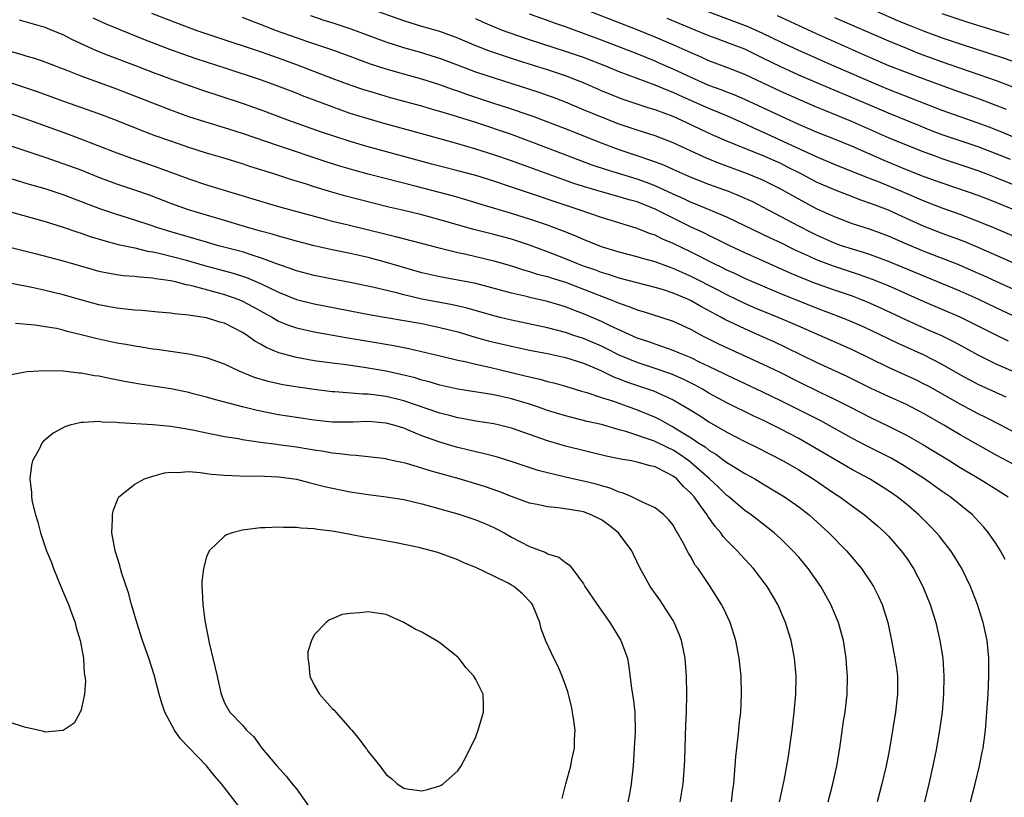
# Model space of a CAD drawing. Units: inches. Extents: x 2628000 to 2631000, y 1476000 to 1479000.
# Drawn here: x 2629232 to 2629342, y 1476914 to 1477000 of the extents above; entities that cross this region are included whole.
import ezdxf

# ---------------------------------------------------------------- set-up
doc = ezdxf.new("R2010")
doc.units = ezdxf.units.IN
doc.header["$MEASUREMENT"] = 0
doc.layers.add('LD26281476_2ft', color=190, linetype='Continuous')

msp = doc.modelspace()

# ---------------------------------------------------------------- linework, layer by layer
at = {"layer": 'LD26281476_2ft'}
for points, elevation in [([(2629345, 1476980.98), (2629341, 1476982.58), (2629339.9, 1476983), (2629339, 1476983.34), (2629335, 1476984.69), (2629334.13, 1476985), (2629333, 1476985.41), (2629331, 1476986.19), (2629329, 1476987.03), (2629325, 1476988.8), (2629321.93, 1476990.07), (2629321, 1476990.43), (2629319.21, 1476991.21), (2629317, 1476992.2), (2629313, 1476994.07), (2629311, 1476994.88), (2629309, 1476995.61), (2629308.04, 1476996.04), (2629307, 1476996.48), (2629305, 1476997.4), (2629303, 1476998.26), (2629301, 1476999.08), (2629291.03, 1477002.97)], 10940), ([(2629342.37, 1476964.37), (2629341, 1476965.03), (2629337, 1476967.02), (2629333, 1476968.75), (2629329, 1476970.53), (2629327.24, 1476971.24), (2629325.76, 1476971.76), (2629322.75, 1476972.75), (2629321, 1476973.42), (2629320.2, 1476973.8), (2629318.54, 1476974.54), (2629317, 1476975.3), (2629315.84, 1476975.84), (2629313, 1476977.23), (2629311, 1476978.17), (2629307.59, 1476979.59), (2629307, 1476979.82), (2629306.21, 1476980.21), (2629305, 1476980.74), (2629303, 1476981.68), (2629302.05, 1476982.05), (2629301, 1476982.42), (2629297.48, 1476983.48), (2629295.99, 1476983.99), (2629289.56, 1476986.44), (2629288.05, 1476987), (2629287, 1476987.38), (2629283, 1476988.72), (2629280.48, 1476989.52), (2629279, 1476989.96), (2629278.19, 1476990.19), (2629277, 1476990.54), (2629273.5, 1476991.5), (2629271.95, 1476991.95), (2629270.42, 1476992.42), (2629269, 1476992.9), (2629267, 1476993.63), (2629263.14, 1476995.14), (2629261, 1476995.91), (2629259, 1476996.6), (2629254.19, 1476998.19), (2629251.85, 1476999), (2629249, 1477000.06), (2629246.89, 1477000.89)], 10952), ([(2629343, 1476970.1), (2629341, 1476970.99), (2629339.63, 1476971.63), (2629338.25, 1476972.25), (2629336.85, 1476972.85), (2629333.97, 1476973.97), (2629333, 1476974.34), (2629331.12, 1476975.12), (2629329, 1476976.05), (2629327, 1476976.79), (2629325, 1476977.44), (2629323, 1476978.21), (2629321, 1476979.12), (2629319, 1476980.17), (2629317, 1476981.31), (2629315, 1476982.31), (2629313.3, 1476983), (2629310.16, 1476984.16), (2629308.74, 1476984.74), (2629307, 1476985.52), (2629305, 1476986.46), (2629303, 1476987.25), (2629301, 1476987.87), (2629299, 1476988.53), (2629297, 1476989.32), (2629295, 1476990.16), (2629293, 1476990.99), (2629291.54, 1476991.54), (2629291, 1476991.73), (2629290.06, 1476992.06), (2629283, 1476994.35), (2629281.07, 1476995.07), (2629279, 1476995.86), (2629278.14, 1476996.14), (2629277, 1476996.48), (2629275, 1476997.04), (2629273, 1476997.68), (2629269.12, 1476999.12), (2629267, 1476999.85), (2629266.12, 1477000.12), (2629264.63, 1477000.63)], 10948), ([(2629343, 1476973.05), (2629339, 1476974.81), (2629337.45, 1476975.45), (2629335, 1476976.37), (2629333, 1476977.15), (2629331, 1476978.04), (2629329, 1476978.96), (2629327.51, 1476979.51), (2629327, 1476979.72), (2629326.04, 1476980.04), (2629323, 1476981.22), (2629321, 1476982.09), (2629319.29, 1476983), (2629317.77, 1476983.77), (2629317, 1476984.15), (2629314.96, 1476985.04), (2629313, 1476985.82), (2629311, 1476986.66), (2629309.37, 1476987.37), (2629308, 1476988), (2629305.9, 1476989), (2629305, 1476989.4), (2629303, 1476990.15), (2629302.34, 1476990.34), (2629299.33, 1476991.33), (2629297, 1476992.28), (2629295, 1476993.15), (2629293, 1476993.93), (2629291, 1476994.59), (2629287.65, 1476995.65), (2629284.65, 1476996.65), (2629283, 1476997.27), (2629281, 1476998.12), (2629279, 1476998.87), (2629277, 1476999.44), (2629275.79, 1476999.79), (2629275, 1477000.05), (2629271, 1477001.46)], 10946), ([(2629343, 1476979), (2629341, 1476979.82), (2629339, 1476980.58), (2629337.83, 1476981), (2629335, 1476981.97), (2629333, 1476982.68), (2629331, 1476983.46), (2629328.51, 1476984.51), (2629325, 1476986.04), (2629323, 1476986.87), (2629321, 1476987.66), (2629320.07, 1476988.07), (2629319, 1476988.5), (2629317, 1476989.42), (2629315, 1476990.38), (2629313, 1476991.29), (2629311.8, 1476991.8), (2629311, 1476992.11), (2629310.37, 1476992.37), (2629309, 1476992.87), (2629307, 1476993.75), (2629305, 1476994.69), (2629303.39, 1476995.39), (2629303, 1476995.57), (2629301, 1476996.37), (2629297, 1476997.92), (2629295, 1476998.66), (2629293, 1476999.38), (2629291.79, 1476999.79), (2629291, 1477000.09), (2629289, 1477000.79)], 10942), ([(2629343.22, 1476987), (2629341.66, 1476987.66), (2629340.22, 1476988.22), (2629339, 1476988.67), (2629337, 1476989.36), (2629335, 1476990.08), (2629329, 1476992.42), (2629327.59, 1476993), (2629322.95, 1476995), (2629319, 1476996.75), (2629317, 1476997.7), (2629315, 1476998.67), (2629313.38, 1476999.38), (2629308.92, 1477001.08)], 10936), ([(2629342.18, 1476990.18), (2629341, 1476990.64), (2629339.28, 1476991.28), (2629336.33, 1476992.33), (2629333, 1476993.55), (2629331, 1476994.3), (2629329.06, 1476995.06), (2629327, 1476995.95), (2629323, 1476997.71), (2629321, 1476998.62), (2629316.64, 1477000.64)], 10934), ([(2629323, 1477000.44), (2629329, 1476997.83), (2629331, 1476997), (2629332.44, 1476996.44), (2629335, 1476995.5), (2629341, 1476993.4), (2629342.76, 1476992.76)], 10932), ([(2629327, 1477001.45), (2629330.08, 1477000.08), (2629331.49, 1476999.49), (2629333, 1476998.9), (2629335, 1476998.17), (2629337, 1476997.49), (2629341.89, 1476995.89), (2629343.38, 1476995.38)], 10930), ([(2629342.45, 1476998.45), (2629337.88, 1476999.88), (2629335, 1477000.86)], 10928), ([(2629342.12, 1476958.12), (2629339, 1476959.53), (2629338.03, 1476960.03), (2629337, 1476960.61), (2629335, 1476961.76), (2629333, 1476962.78), (2629330.08, 1476964.08), (2629327, 1476965.58), (2629326.02, 1476966.02), (2629325, 1476966.48), (2629323.72, 1476967), (2629321, 1476968.04), (2629317, 1476969.65), (2629315, 1476970.48), (2629313, 1476971.36), (2629311.89, 1476971.89), (2629311, 1476972.28), (2629310.52, 1476972.52), (2629309.51, 1476973), (2629307, 1476974.28), (2629305, 1476975.26), (2629303.76, 1476975.76), (2629303, 1476976.16), (2629302.36, 1476976.36), (2629301, 1476976.93), (2629297, 1476978.15), (2629294.54, 1476979), (2629291.87, 1476979.87), (2629289, 1476980.86), (2629287, 1476981.53), (2629285, 1476982.19), (2629283, 1476982.81), (2629281, 1476983.35), (2629278.1, 1476984.1), (2629271, 1476986.02), (2629269, 1476986.6), (2629267.19, 1476987.19), (2629265.7, 1476987.7), (2629262.05, 1476989), (2629259, 1476990.13), (2629257, 1476990.84), (2629252.36, 1476992.36), (2629249, 1476993.55), (2629247, 1476994.31), (2629245, 1476995.09), (2629242.15, 1476996.15), (2629240.72, 1476996.72), (2629237.99, 1476997.99), (2629237, 1476998.51), (2629235.8, 1476999), (2629235, 1476999.31), (2629232.13, 1477000.13)], 10956), ([(2629343, 1476960.94), (2629341, 1476961.81), (2629339, 1476962.79), (2629337.58, 1476963.58), (2629336.28, 1476964.28), (2629334.94, 1476964.94), (2629333.56, 1476965.56), (2629331, 1476966.69), (2629328.07, 1476968.07), (2629327, 1476968.56), (2629325.93, 1476969), (2629325, 1476969.36), (2629323, 1476970.05), (2629321, 1476970.76), (2629319.39, 1476971.39), (2629317.98, 1476971.98), (2629315, 1476973.31), (2629313, 1476974.21), (2629311.32, 1476975), (2629309.77, 1476975.77), (2629309, 1476976.12), (2629308.42, 1476976.42), (2629307, 1476977.07), (2629305, 1476978.05), (2629303, 1476979.08), (2629301, 1476979.88), (2629300.12, 1476980.12), (2629299, 1476980.46), (2629297, 1476981), (2629295, 1476981.6), (2629293.94, 1476981.94), (2629287, 1476984.46), (2629285, 1476985.14), (2629283, 1476985.76), (2629281, 1476986.34), (2629277, 1476987.46), (2629272.66, 1476988.66), (2629271, 1476989.13), (2629269, 1476989.75), (2629267, 1476990.46), (2629263.7, 1476991.7), (2629263, 1476991.99), (2629260.33, 1476993), (2629259, 1476993.47), (2629255.28, 1476994.72), (2629251.84, 1476995.84), (2629250.35, 1476996.35), (2629248.88, 1476996.88), (2629245.99, 1476997.99), (2629241.74, 1476999.74), (2629240.37, 1477000.37)], 10954), ([(2629343, 1476967.16), (2629341, 1476968.08), (2629339, 1476969.04), (2629337, 1476969.93), (2629329, 1476973.25), (2629327, 1476973.98), (2629326.23, 1476974.23), (2629325, 1476974.6), (2629323.79, 1476975), (2629323, 1476975.29), (2629321, 1476976.17), (2629320.45, 1476976.45), (2629319, 1476977.18), (2629315, 1476979.31), (2629313.88, 1476979.88), (2629312.5, 1476980.5), (2629311.27, 1476981), (2629309, 1476981.83), (2629307, 1476982.61), (2629305, 1476983.48), (2629303.96, 1476983.96), (2629302.51, 1476984.51), (2629300.98, 1476985), (2629299, 1476985.69), (2629297, 1476986.44), (2629293, 1476988.03), (2629290.86, 1476988.86), (2629289.4, 1476989.4), (2629286.41, 1476990.41), (2629285, 1476990.86), (2629281.9, 1476991.9), (2629281, 1476992.22), (2629280.41, 1476992.41), (2629279, 1476992.92), (2629277, 1476993.55), (2629275, 1476994.11), (2629273, 1476994.69), (2629271.25, 1476995.25), (2629269.78, 1476995.78), (2629269, 1476996.08), (2629266.86, 1476996.86), (2629264.28, 1476997.72), (2629263, 1476998.16), (2629260.67, 1476999), (2629259.47, 1476999.47), (2629259, 1476999.67), (2629258.03, 1477000.03), (2629257, 1477000.43)], 10950), ([(2629343.72, 1476975.72), (2629340.76, 1476977), (2629339, 1476977.71), (2629337, 1476978.47), (2629335, 1476979.2), (2629333, 1476979.96), (2629330.57, 1476981), (2629327.88, 1476982.12), (2629327, 1476982.47), (2629326.61, 1476982.61), (2629323, 1476984.06), (2629321, 1476984.92), (2629315, 1476987.66), (2629314.07, 1476988.07), (2629313, 1476988.58), (2629312.07, 1476989), (2629311, 1476989.46), (2629309, 1476990.29), (2629305.73, 1476991.73), (2629305, 1476992.07), (2629304.32, 1476992.32), (2629303, 1476992.88), (2629301, 1476993.62), (2629299, 1476994.38), (2629297.49, 1476995), (2629295, 1476995.97), (2629293, 1476996.66), (2629289, 1476997.94), (2629286.72, 1476998.72), (2629285.99, 1476999), (2629285, 1476999.38), (2629283.87, 1476999.87), (2629283, 1477000.28)], 10944), ([(2629342.6, 1476984.6), (2629341, 1476985.25), (2629339, 1476986.01), (2629335, 1476987.37), (2629333.82, 1476987.82), (2629332.38, 1476988.38), (2629329, 1476989.76), (2629325, 1476991.47), (2629322.51, 1476992.51), (2629319, 1476994.02), (2629317, 1476994.92), (2629315, 1476995.92), (2629313, 1476996.89), (2629311, 1476997.66), (2629310.01, 1476998.01), (2629309, 1476998.39), (2629307, 1476999.21), (2629304.33, 1477000.33)], 10938), ([(2629344.67, 1476953.33), (2629341.55, 1476955), (2629339.86, 1476955.86), (2629339, 1476956.27), (2629337, 1476957.32), (2629333.38, 1476959.38), (2629333, 1476959.58), (2629332.04, 1476960.04), (2629329, 1476961.43), (2629325, 1476963.38), (2629318.32, 1476966.32), (2629316.73, 1476967), (2629314.09, 1476968.09), (2629313, 1476968.57), (2629311, 1476969.53), (2629310.04, 1476970.04), (2629307, 1476971.56), (2629306, 1476972), (2629305, 1476972.47), (2629304.6, 1476972.6), (2629303, 1476973.19), (2629301.58, 1476973.58), (2629301, 1476973.77), (2629299, 1476974.28), (2629297, 1476974.87), (2629295, 1476975.68), (2629294.09, 1476976.09), (2629292.67, 1476976.67), (2629291.78, 1476977), (2629291, 1476977.29), (2629289, 1476977.97), (2629287, 1476978.6), (2629283.59, 1476979.59), (2629282.06, 1476980.06), (2629280.51, 1476980.51), (2629276.4, 1476981.6), (2629271, 1476982.97), (2629269.4, 1476983.4), (2629267.85, 1476983.85), (2629266.33, 1476984.33), (2629261, 1476986.13), (2629257, 1476987.52), (2629255, 1476988.15), (2629252.8, 1476988.8), (2629251, 1476989.38), (2629249, 1476990.1), (2629245, 1476991.66), (2629243, 1476992.43), (2629239, 1476993.88), (2629237.51, 1476994.49), (2629235, 1476995.46), (2629233.85, 1476995.85), (2629233, 1476996.1), (2629232.32, 1476996.32), (2629231, 1476996.69)], 10958), ([(2629343, 1476950.6), (2629341, 1476951.65), (2629337, 1476953.91), (2629335.17, 1476955), (2629333, 1476956.25), (2629331.57, 1476957), (2629331, 1476957.29), (2629329, 1476958.2), (2629327.09, 1476959.09), (2629324.42, 1476960.42), (2629321, 1476961.99), (2629317.63, 1476963.63), (2629316.27, 1476964.27), (2629314.64, 1476965), (2629313, 1476965.72), (2629310.78, 1476966.78), (2629310.4, 1476967), (2629308.18, 1476968.18), (2629307, 1476968.86), (2629306.71, 1476969), (2629305, 1476969.72), (2629303.92, 1476970.08), (2629303, 1476970.35), (2629299, 1476971.39), (2629297.8, 1476971.8), (2629297, 1476972.02), (2629296.29, 1476972.29), (2629295, 1476972.73), (2629294.28, 1476973), (2629293, 1476973.53), (2629291, 1476974.31), (2629289, 1476975.04), (2629287, 1476975.71), (2629285, 1476976.25), (2629282.8, 1476976.8), (2629279, 1476977.89), (2629277, 1476978.44), (2629275, 1476978.92), (2629273.3, 1476979.3), (2629270.1, 1476980.1), (2629268.51, 1476980.51), (2629266.96, 1476980.96), (2629265, 1476981.57), (2629264.15, 1476981.85), (2629262.38, 1476982.38), (2629260.49, 1476983), (2629257.83, 1476983.83), (2629257, 1476984.12), (2629254.8, 1476984.8), (2629253, 1476985.32), (2629251, 1476985.95), (2629249, 1476986.64), (2629247.26, 1476987.26), (2629245.81, 1476987.81), (2629242.94, 1476988.94), (2629241, 1476989.69), (2629237.08, 1476991.08), (2629234.14, 1476992.14), (2629229, 1476993.87)], 10960), ([(2629231, 1476989.79), (2629232.85, 1476989.15), (2629237.48, 1476987.48), (2629238.77, 1476987), (2629243, 1476985.36), (2629244.72, 1476984.72), (2629247.68, 1476983.68), (2629251, 1476982.45), (2629253, 1476981.79), (2629259.73, 1476979.73), (2629261.29, 1476979.29), (2629265, 1476978.28), (2629265.96, 1476978.04), (2629267, 1476977.75), (2629268.63, 1476977.37), (2629273, 1476976.29), (2629274.04, 1476976.04), (2629278.78, 1476974.78), (2629279.35, 1476974.65), (2629281, 1476974.25), (2629281.95, 1476974.05), (2629285, 1476973.32), (2629287, 1476972.75), (2629288.31, 1476972.31), (2629289, 1476972.14), (2629289.84, 1476971.84), (2629291, 1476971.55), (2629291.4, 1476971.4), (2629293, 1476970.92), (2629295, 1476970.17), (2629297, 1476969.37), (2629298, 1476969), (2629298.71, 1476968.71), (2629299, 1476968.58), (2629300.19, 1476968.19), (2629301, 1476967.85), (2629301.66, 1476967.66), (2629303.74, 1476967), (2629305, 1476966.57), (2629307, 1476965.64), (2629308.19, 1476965), (2629310.07, 1476964.07), (2629311.43, 1476963.43), (2629315, 1476961.8), (2629316.89, 1476960.89), (2629319, 1476959.82), (2629321.3, 1476958.7), (2629323, 1476957.9), (2629324.79, 1476957), (2629327, 1476955.84), (2629329, 1476954.87), (2629331, 1476953.88), (2629332.85, 1476952.85), (2629335.86, 1476951), (2629337, 1476950.28), (2629339.14, 1476949), (2629341, 1476947.84), (2629341.53, 1476947.53), (2629342.35, 1476947)], 10962), ([(2629342.02, 1476940.02), (2629341.5, 1476941), (2629341, 1476941.77), (2629340.16, 1476943), (2629339.64, 1476943.64), (2629338.68, 1476944.68), (2629338.36, 1476945), (2629335.9, 1476947), (2629335, 1476947.61), (2629333.04, 1476949), (2629330.58, 1476950.58), (2629329.31, 1476951.31), (2629326.65, 1476952.65), (2629325, 1476953.51), (2629323, 1476954.62), (2629321.46, 1476955.46), (2629317, 1476957.7), (2629315, 1476958.68), (2629311, 1476960.55), (2629310.71, 1476960.71), (2629309, 1476961.54), (2629308.01, 1476961.99), (2629307, 1476962.49), (2629305.7, 1476963), (2629305, 1476963.3), (2629303.76, 1476963.76), (2629303, 1476964.01), (2629302.28, 1476964.28), (2629301, 1476964.7), (2629297.9, 1476966.1), (2629297, 1476966.54), (2629295, 1476967.41), (2629293.84, 1476967.84), (2629293, 1476968.19), (2629291, 1476968.79), (2629289.19, 1476969.19), (2629288.67, 1476969.33), (2629287, 1476969.7), (2629283, 1476970.77), (2629281, 1476971.17), (2629279, 1476971.52), (2629277, 1476971.98), (2629272.8, 1476973.2), (2629271, 1476973.67), (2629269, 1476974.12), (2629267, 1476974.54), (2629265, 1476974.99), (2629263, 1476975.5), (2629261.84, 1476975.84), (2629261, 1476976.06), (2629260.29, 1476976.29), (2629259, 1476976.63), (2629257.71, 1476977), (2629255, 1476977.82), (2629250.98, 1476979), (2629249, 1476979.72), (2629246.63, 1476980.63), (2629245, 1476981.2), (2629243, 1476981.87), (2629241, 1476982.61), (2629239, 1476983.4), (2629237, 1476984.14), (2629236.36, 1476984.36), (2629235, 1476984.84), (2629231, 1476986.18)], 10964), ([(2629338.14, 1476913), (2629338.68, 1476915), (2629339.17, 1476917), (2629339.47, 1476918.53), (2629339.55, 1476919), (2629339.82, 1476921), (2629339.99, 1476923), (2629340.11, 1476925), (2629340.2, 1476927), (2629340.19, 1476929), (2629340, 1476931), (2629339.57, 1476933), (2629338.94, 1476935), (2629338.14, 1476937), (2629337.17, 1476939), (2629336.37, 1476940.37), (2629335.96, 1476941), (2629334.66, 1476942.66), (2629334.38, 1476943), (2629333.71, 1476943.71), (2629332.41, 1476945), (2629331, 1476946.19), (2629329.99, 1476947), (2629329, 1476947.68), (2629326.9, 1476949), (2629325, 1476950.03), (2629319.89, 1476953), (2629319, 1476953.49), (2629317, 1476954.55), (2629316.1, 1476955), (2629315, 1476955.54), (2629314, 1476956), (2629311, 1476957.48), (2629309, 1476958.57), (2629308.28, 1476959), (2629307.46, 1476959.46), (2629306.13, 1476960.13), (2629305, 1476960.62), (2629304.73, 1476960.73), (2629303, 1476961.32), (2629301, 1476961.97), (2629299, 1476962.81), (2629297.55, 1476963.55), (2629297, 1476963.8), (2629295, 1476964.66), (2629293.94, 1476965), (2629293, 1476965.32), (2629291, 1476965.84), (2629287, 1476966.69), (2629285.71, 1476967), (2629285, 1476967.18), (2629282.04, 1476968.04), (2629280.41, 1476968.41), (2629277, 1476969.05), (2629275, 1476969.51), (2629274.31, 1476969.69), (2629271.67, 1476970.33), (2629269, 1476970.89), (2629267.23, 1476971.23), (2629265, 1476971.68), (2629263, 1476972.2), (2629262.43, 1476972.43), (2629261, 1476972.9), (2629259, 1476973.66), (2629258.06, 1476973.94), (2629257, 1476974.3), (2629254.34, 1476975), (2629253, 1476975.38), (2629248.65, 1476976.65), (2629247.56, 1476977), (2629246.7, 1476977.3), (2629245, 1476977.86), (2629243, 1476978.47), (2629241.11, 1476979.11), (2629237, 1476980.68), (2629235, 1476981.32), (2629233, 1476981.89), (2629230.62, 1476982.62)], 10966), ([(2629229, 1476979.35), (2629235, 1476977.69), (2629237, 1476977.07), (2629238.53, 1476976.53), (2629239, 1476976.38), (2629240.02, 1476976.02), (2629241.55, 1476975.56), (2629243.15, 1476975.15), (2629245, 1476974.76), (2629246.4, 1476974.4), (2629247, 1476974.32), (2629247.86, 1476974.14), (2629250.59, 1476973.41), (2629252.78, 1476972.78), (2629255.94, 1476971.94), (2629257.45, 1476971.45), (2629259, 1476970.78), (2629261, 1476969.8), (2629263, 1476969), (2629265, 1476968.5), (2629271.31, 1476967.31), (2629277, 1476966.31), (2629279, 1476965.89), (2629281, 1476965.38), (2629282.84, 1476964.84), (2629284.4, 1476964.41), (2629287, 1476963.8), (2629289, 1476963.36), (2629291, 1476962.97), (2629293, 1476962.54), (2629295, 1476961.9), (2629296.93, 1476961.07), (2629298.37, 1476960.37), (2629299, 1476960.15), (2629299.82, 1476959.82), (2629302.8, 1476958.81), (2629305, 1476957.81), (2629306.78, 1476956.78), (2629308.02, 1476956.02), (2629309, 1476955.37), (2629311, 1476954.21), (2629313, 1476953.17), (2629314.46, 1476952.46), (2629317.28, 1476951), (2629319, 1476950), (2629320.63, 1476949), (2629323, 1476947.39), (2629323.6, 1476947), (2629325, 1476945.95), (2629326.32, 1476945), (2629327.77, 1476943.77), (2629328.64, 1476943), (2629329, 1476942.62), (2629330.44, 1476941), (2629331, 1476940.22), (2629331.81, 1476939), (2629332.84, 1476937), (2629333.64, 1476935), (2629334.27, 1476933), (2629334.75, 1476931), (2629335.06, 1476929), (2629335.19, 1476927), (2629335.15, 1476925), (2629334.98, 1476923), (2629334.73, 1476921.27), (2629334.35, 1476919), (2629333.94, 1476917), (2629333.5, 1476915), (2629333.01, 1476913)], 10968), ([(2629231.22, 1476974.78), (2629233.87, 1476974.13), (2629237, 1476973.32), (2629240.34, 1476972.34), (2629241, 1476972.17), (2629241.96, 1476971.96), (2629243, 1476971.78), (2629243.68, 1476971.68), (2629245, 1476971.59), (2629245.51, 1476971.51), (2629247, 1476971.41), (2629247.33, 1476971.33), (2629249, 1476971.11), (2629249.48, 1476971), (2629250.68, 1476970.68), (2629251, 1476970.63), (2629251.47, 1476970.53), (2629255, 1476969.56), (2629256.58, 1476969), (2629257, 1476968.83), (2629258.19, 1476968.19), (2629260.33, 1476967), (2629261, 1476966.6), (2629262.13, 1476966.13), (2629263, 1476965.84), (2629265, 1476965.39), (2629268.73, 1476964.73), (2629271, 1476964.37), (2629273.88, 1476963.88), (2629275.54, 1476963.54), (2629279.34, 1476962.66), (2629281, 1476962.24), (2629281.96, 1476962.04), (2629283, 1476961.78), (2629284.55, 1476961.45), (2629287, 1476960.88), (2629288.51, 1476960.51), (2629289, 1476960.38), (2629290.13, 1476960.13), (2629291, 1476959.87), (2629291.7, 1476959.7), (2629293, 1476959.33), (2629294.79, 1476958.79), (2629295.38, 1476958.62), (2629297, 1476958.08), (2629298.34, 1476957.66), (2629301, 1476956.71), (2629303, 1476955.87), (2629303.59, 1476955.59), (2629304.63, 1476955), (2629305, 1476954.82), (2629305.51, 1476954.49), (2629307, 1476953.59), (2629307.87, 1476953), (2629308.56, 1476952.56), (2629309, 1476952.19), (2629309.75, 1476951.75), (2629311, 1476950.84), (2629311.43, 1476950.57), (2629313, 1476949.61), (2629314.1, 1476949), (2629315, 1476948.45), (2629317.43, 1476947), (2629319, 1476945.9), (2629320.17, 1476945), (2629322.37, 1476943), (2629324.32, 1476941), (2629325.55, 1476939.55), (2629325.99, 1476939), (2629327, 1476937.52), (2629327.33, 1476937), (2629327.9, 1476935.9), (2629328.29, 1476935), (2629328.92, 1476933), (2629329.36, 1476931), (2629329.73, 1476929), (2629329.89, 1476927.89), (2629330, 1476927), (2629330.03, 1476925), (2629329.8, 1476923), (2629329.15, 1476919.15), (2629329, 1476918.33), (2629328.74, 1476917), (2629328.28, 1476915), (2629327.76, 1476913)], 10970), ([(2629322.27, 1476913), (2629322.82, 1476915), (2629323.26, 1476917), (2629323.59, 1476919), (2629324, 1476922), (2629324.17, 1476923), (2629324.4, 1476925), (2629324.45, 1476927), (2629324.34, 1476928.34), (2629324.3, 1476929), (2629323.98, 1476931), (2629323.78, 1476931.78), (2629323.43, 1476933), (2629323, 1476934.02), (2629322.58, 1476935), (2629321.47, 1476937), (2629320.07, 1476939), (2629319, 1476940.26), (2629318.34, 1476941), (2629317, 1476942.32), (2629316.27, 1476943), (2629315.56, 1476943.56), (2629313.7, 1476945), (2629313, 1476945.48), (2629311.21, 1476947), (2629311, 1476947.15), (2629310.07, 1476948.07), (2629309.04, 1476949), (2629307, 1476950.81), (2629306.77, 1476951), (2629305.74, 1476951.74), (2629305, 1476952.21), (2629304.45, 1476952.45), (2629303, 1476953.18), (2629302.71, 1476953.29), (2629299.72, 1476954.28), (2629299, 1476954.47), (2629297, 1476955.05), (2629295.41, 1476955.41), (2629293, 1476956.04), (2629291, 1476956.64), (2629289.98, 1476957), (2629289, 1476957.32), (2629287, 1476957.92), (2629285, 1476958.36), (2629281, 1476959), (2629279, 1476959.45), (2629277.81, 1476959.81), (2629277, 1476960), (2629276.24, 1476960.25), (2629274.64, 1476960.64), (2629273, 1476961), (2629270.57, 1476961.43), (2629268.26, 1476961.74), (2629267, 1476961.89), (2629265, 1476962.18), (2629263, 1476962.54), (2629261.06, 1476963.06), (2629259.64, 1476963.64), (2629259, 1476964.02), (2629258.37, 1476964.37), (2629257.53, 1476965), (2629257, 1476965.34), (2629255, 1476966.35), (2629254.49, 1476966.49), (2629253, 1476966.95), (2629251.21, 1476967.21), (2629251, 1476967.26), (2629249.41, 1476967.41), (2629249, 1476967.48), (2629247.59, 1476967.59), (2629245.77, 1476967.77), (2629245, 1476967.81), (2629243.94, 1476967.94), (2629243, 1476968.02), (2629242.18, 1476968.18), (2629241, 1476968.4), (2629238.96, 1476968.96), (2629237, 1476969.53), (2629235, 1476970.02), (2629233.7, 1476970.3), (2629231.23, 1476970.77)], 10972), ([(2629316.86, 1476913), (2629317.39, 1476915.39), (2629317.82, 1476917.82), (2629318.27, 1476921), (2629318.51, 1476923), (2629318.68, 1476925), (2629318.7, 1476927), (2629318.55, 1476929), (2629318.17, 1476931), (2629317.54, 1476933), (2629316.66, 1476935), (2629315.5, 1476937), (2629313.97, 1476939), (2629312.54, 1476940.54), (2629312.14, 1476941), (2629311, 1476942.15), (2629310.59, 1476942.59), (2629310.31, 1476943), (2629309.68, 1476943.68), (2629308.86, 1476944.86), (2629308.79, 1476945), (2629308.28, 1476945.72), (2629307.34, 1476947), (2629307, 1476947.38), (2629306.15, 1476948.15), (2629305.4, 1476949), (2629305, 1476949.32), (2629304.31, 1476949.69), (2629303, 1476950.33), (2629302.45, 1476950.45), (2629301, 1476950.87), (2629300.36, 1476951), (2629299.19, 1476951.19), (2629299, 1476951.25), (2629297.55, 1476951.55), (2629293, 1476952.65), (2629291, 1476953.25), (2629287, 1476954.67), (2629285.66, 1476955), (2629285, 1476955.15), (2629283, 1476955.45), (2629281.69, 1476955.69), (2629281, 1476955.8), (2629280.06, 1476956.06), (2629279, 1476956.32), (2629275, 1476957.71), (2629273, 1476958.2), (2629271.61, 1476958.39), (2629271, 1476958.44), (2629270.44, 1476958.44), (2629267.31, 1476958.69), (2629267, 1476958.69), (2629265, 1476958.95), (2629263.21, 1476959.21), (2629261.5, 1476959.5), (2629259.86, 1476959.86), (2629258.32, 1476960.32), (2629256.64, 1476961), (2629255, 1476961.78), (2629253, 1476962.5), (2629251, 1476962.91), (2629247.44, 1476963.44), (2629247, 1476963.48), (2629245.7, 1476963.7), (2629245, 1476963.79), (2629243.98, 1476963.98), (2629243, 1476964.14), (2629240.64, 1476964.64), (2629239, 1476965.07), (2629237.45, 1476965.45), (2629237, 1476965.58), (2629236.25, 1476965.75), (2629235, 1476965.97), (2629233.87, 1476966.13), (2629231.68, 1476966.33)], 10974), ([(2629311.5, 1476913), (2629311.66, 1476914.34), (2629311.76, 1476915), (2629311.99, 1476918.01), (2629312.09, 1476919), (2629312.33, 1476921), (2629312.38, 1476921.62), (2629312.54, 1476923), (2629312.64, 1476925), (2629312.59, 1476927), (2629312.38, 1476929), (2629311.98, 1476931), (2629311.36, 1476933), (2629310.61, 1476934.61), (2629310.41, 1476935), (2629309.14, 1476937), (2629307.78, 1476939), (2629307.44, 1476939.44), (2629307, 1476940.27), (2629306.71, 1476940.71), (2629306.14, 1476941.86), (2629305.5, 1476943), (2629305.3, 1476943.3), (2629305, 1476943.84), (2629304.49, 1476944.49), (2629303.98, 1476945), (2629303, 1476945.78), (2629301.59, 1476946.41), (2629301, 1476946.72), (2629300.41, 1476947), (2629299.42, 1476947.42), (2629299, 1476947.52), (2629297.97, 1476947.97), (2629297, 1476948.23), (2629296.41, 1476948.41), (2629295, 1476948.76), (2629293.16, 1476949.16), (2629292.72, 1476949.28), (2629291, 1476949.66), (2629289.94, 1476949.94), (2629286.93, 1476950.93), (2629285.41, 1476951.41), (2629283.84, 1476951.84), (2629283, 1476952.02), (2629282.22, 1476952.22), (2629281, 1476952.5), (2629280.61, 1476952.61), (2629279, 1476953.08), (2629277, 1476953.8), (2629275.59, 1476954.41), (2629275, 1476954.64), (2629273.87, 1476955), (2629273, 1476955.23), (2629271, 1476955.39), (2629269.33, 1476955.33), (2629267, 1476955.34), (2629265, 1476955.54), (2629263, 1476955.83), (2629261, 1476956.15), (2629260.28, 1476956.28), (2629258.62, 1476956.62), (2629257, 1476957.03), (2629253.86, 1476957.86), (2629253, 1476958.12), (2629251.5, 1476958.5), (2629251, 1476958.63), (2629249, 1476959.03), (2629247, 1476959.35), (2629245.56, 1476959.56), (2629243.85, 1476959.85), (2629242.18, 1476960.18), (2629241, 1476960.44), (2629240.5, 1476960.5), (2629239, 1476960.79), (2629238.79, 1476960.79), (2629237, 1476961), (2629234.95, 1476961.05), (2629233, 1476960.93), (2629231, 1476960.56)], 10976), ([(2629305.8, 1476913), (2629306.11, 1476915), (2629306.28, 1476917), (2629306.31, 1476917.69), (2629306.42, 1476921.58), (2629306.48, 1476923), (2629306.53, 1476925), (2629306.51, 1476927), (2629306.34, 1476929), (2629305.93, 1476931), (2629305.69, 1476931.69), (2629305.12, 1476933), (2629305, 1476933.22), (2629303.87, 1476935), (2629303.52, 1476935.52), (2629302.45, 1476937), (2629301.77, 1476938.23), (2629301.32, 1476939), (2629300.57, 1476940.57), (2629300.39, 1476941), (2629299, 1476942.88), (2629298.9, 1476943), (2629297.85, 1476943.85), (2629297, 1476944.44), (2629295.88, 1476945), (2629295, 1476945.33), (2629294.59, 1476945.41), (2629292.22, 1476945.78), (2629291, 1476945.88), (2629289.86, 1476946.14), (2629289, 1476946.31), (2629287, 1476947.04), (2629285.59, 1476947.59), (2629284.1, 1476948.1), (2629283, 1476948.46), (2629281.14, 1476949), (2629277.91, 1476949.91), (2629277, 1476950.21), (2629275.29, 1476950.71), (2629273.17, 1476951.17), (2629273, 1476951.23), (2629271, 1476951.48), (2629269.63, 1476951.62), (2629269, 1476951.63), (2629267.81, 1476951.81), (2629267, 1476951.86), (2629266.05, 1476952.05), (2629265, 1476952.19), (2629264.32, 1476952.32), (2629263, 1476952.53), (2629261, 1476952.81), (2629260.83, 1476952.83), (2629259, 1476953.07), (2629257, 1476953.36), (2629256.54, 1476953.46), (2629255, 1476953.7), (2629254.11, 1476953.89), (2629253, 1476954.09), (2629251.6, 1476954.4), (2629251, 1476954.51), (2629249, 1476954.84), (2629247, 1476955.02), (2629243.24, 1476955.24), (2629243, 1476955.28), (2629241.34, 1476955.34), (2629241, 1476955.4), (2629239.28, 1476955.29), (2629239, 1476955.3), (2629237.75, 1476955), (2629237.18, 1476954.82), (2629235.89, 1476954.11), (2629235, 1476953.34), (2629234.8, 1476953.2), (2629234.64, 1476953), (2629234.32, 1476952.32), (2629233.58, 1476951), (2629233.46, 1476950.54), (2629233.3, 1476949), (2629233.48, 1476947.48), (2629233.48, 1476947), (2629233.57, 1476946.43), (2629233.92, 1476945), (2629234.19, 1476944.19), (2629234.48, 1476943), (2629235.15, 1476941), (2629235.69, 1476939.69), (2629235.92, 1476939), (2629236.82, 1476936.82), (2629237.6, 1476935), (2629237.96, 1476933.96), (2629238.34, 1476933), (2629238.45, 1476932.45), (2629238.92, 1476931), (2629239.27, 1476929), (2629239.35, 1476927.35), (2629239.43, 1476927), (2629239.49, 1476926.51), (2629239.38, 1476925), (2629239, 1476923.25), (2629238.9, 1476923), (2629238.22, 1476921.78), (2629237, 1476920.96), (2629236.96, 1476920.96), (2629235, 1476920.78), (2629234.86, 1476920.86), (2629232.68, 1476921.32), (2629231, 1476921.87)], 10978), ([(2629256.56, 1476912.56), (2629254.67, 1476915), (2629253.89, 1476915.89), (2629253, 1476917), (2629250.06, 1476920.06), (2629249.42, 1476921), (2629248.35, 1476923), (2629248.02, 1476924.02), (2629247.72, 1476925), (2629247.16, 1476927.16), (2629246.55, 1476929), (2629245.86, 1476931), (2629245.21, 1476933), (2629244.63, 1476935), (2629244.29, 1476936.29), (2629243.54, 1476938.46), (2629243.39, 1476939), (2629243.33, 1476939.33), (2629242.8, 1476941), (2629242.45, 1476943), (2629242.51, 1476944.51), (2629242.49, 1476945), (2629242.57, 1476945.43), (2629243.13, 1476946.87), (2629243.23, 1476947), (2629245, 1476948.41), (2629246.08, 1476949), (2629247, 1476949.31), (2629248.32, 1476949.68), (2629249, 1476949.75), (2629249.71, 1476949.71), (2629251, 1476949.81), (2629252.27, 1476949.73), (2629253.53, 1476949.53), (2629255, 1476949.4), (2629256.65, 1476949.35), (2629257, 1476949.32), (2629258.66, 1476949.34), (2629261, 1476949.24), (2629263, 1476948.96), (2629264.55, 1476948.55), (2629265, 1476948.46), (2629266.15, 1476948.15), (2629269, 1476947.57), (2629271, 1476947.27), (2629273, 1476947.01), (2629275, 1476946.69), (2629277, 1476946.21), (2629278.06, 1476945.94), (2629281, 1476945.11), (2629283, 1476944.45), (2629284.02, 1476944.02), (2629285, 1476943.59), (2629285.4, 1476943.4), (2629286.17, 1476943), (2629287, 1476942.52), (2629289, 1476941.48), (2629290.8, 1476940.8), (2629291, 1476940.66), (2629292.27, 1476940.27), (2629293, 1476939.67), (2629293.43, 1476939.43), (2629293.76, 1476939), (2629295, 1476937.31), (2629295.17, 1476937), (2629296.52, 1476935), (2629297.95, 1476933), (2629298.34, 1476932.34), (2629299.19, 1476931), (2629299.9, 1476929), (2629300.07, 1476928.07), (2629300.38, 1476925.62), (2629300.55, 1476924.55), (2629300.72, 1476923), (2629300.77, 1476920.77), (2629300.67, 1476919), (2629300.55, 1476917), (2629300.32, 1476915), (2629300.13, 1476913.87), (2629299.95, 1476913)], 10980), ([(2629292.64, 1476913.36), (2629293.03, 1476915), (2629293.6, 1476917), (2629293.72, 1476917.72), (2629294, 1476919), (2629294, 1476920), (2629294.07, 1476921), (2629293.93, 1476922.07), (2629293.8, 1476923), (2629293.66, 1476923.66), (2629293.26, 1476925.26), (2629293, 1476926.02), (2629292.65, 1476927), (2629292.15, 1476928.15), (2629291.71, 1476929), (2629290.84, 1476930.84), (2629290.29, 1476932.29), (2629290.15, 1476933), (2629289.32, 1476935), (2629289.19, 1476935.19), (2629288.2, 1476936.2), (2629287.26, 1476937), (2629287, 1476937.17), (2629286.63, 1476937.37), (2629285, 1476938.17), (2629283, 1476939.11), (2629281.66, 1476939.66), (2629281, 1476939.98), (2629278.79, 1476940.79), (2629278.07, 1476941), (2629276.66, 1476941.34), (2629274.14, 1476941.86), (2629271.67, 1476942.33), (2629270.52, 1476942.52), (2629269, 1476942.82), (2629268.02, 1476943), (2629267, 1476943.16), (2629265.35, 1476943.35), (2629265, 1476943.42), (2629263.5, 1476943.5), (2629263, 1476943.58), (2629261.57, 1476943.57), (2629261, 1476943.62), (2629259.53, 1476943.53), (2629259, 1476943.54), (2629257.31, 1476943.31), (2629257, 1476943.29), (2629255.84, 1476943), (2629255.22, 1476942.78), (2629255, 1476942.62), (2629253.28, 1476941), (2629253, 1476940.3), (2629252.64, 1476939), (2629252.47, 1476937.53), (2629252.47, 1476937), (2629252.52, 1476936.52), (2629252.56, 1476935), (2629252.8, 1476933.2), (2629253.29, 1476930.71), (2629253.94, 1476927.94), (2629254.18, 1476927), (2629254.31, 1476926.31), (2629254.61, 1476925), (2629255, 1476924.05), (2629255.6, 1476923), (2629257, 1476921.56), (2629257.46, 1476921), (2629258.25, 1476920.25), (2629259.14, 1476919), (2629260.82, 1476917), (2629261.88, 1476915.88), (2629262.55, 1476915), (2629263, 1476914.44), (2629264.43, 1476912.43)], 10982)]:
    msp.add_lwpolyline(points, dxfattribs=dict(at, elevation=elevation))
at = {"layer": 'LD26281476_2ft', "elevation": 10984}
msp.add_lwpolyline([(2629283.85, 1476923.85), (2629283.83, 1476925), (2629283, 1476926.63), (2629282.8, 1476927), (2629281.93, 1476927.93), (2629281.12, 1476929), (2629281, 1476929.12), (2629279, 1476930.71), (2629278.57, 1476931), (2629277, 1476931.9), (2629276.26, 1476932.26), (2629275, 1476932.99), (2629273, 1476933.88), (2629271.98, 1476934.02), (2629271, 1476934.2), (2629270.06, 1476934.06), (2629269, 1476934.01), (2629268.1, 1476933.9), (2629267, 1476933.39), (2629266.69, 1476933.31), (2629266.33, 1476933), (2629265, 1476931.62), (2629264.7, 1476931), (2629264.29, 1476929.71), (2629264.27, 1476929), (2629264.4, 1476928.4), (2629264.5, 1476927), (2629265, 1476925.99), (2629265.59, 1476925), (2629267, 1476923.4), (2629267.21, 1476923.21), (2629267.4, 1476923), (2629269, 1476921.17), (2629269.17, 1476921), (2629269.99, 1476919.99), (2629270.76, 1476919), (2629270.86, 1476918.86), (2629271, 1476918.62), (2629272.3, 1476917), (2629272.62, 1476916.62), (2629273, 1476916.06), (2629273.61, 1476915.61), (2629274.23, 1476915), (2629275, 1476914.53), (2629275.57, 1476914.43), (2629277, 1476914.23), (2629277.63, 1476914.37), (2629279, 1476914.79), (2629279.14, 1476914.86), (2629279.37, 1476915), (2629281, 1476916.47), (2629281.38, 1476917), (2629281.94, 1476918.06), (2629283, 1476920.25), (2629283.28, 1476921), (2629283.88, 1476923)], close=True, dxfattribs=at)

doc.saveas('drawing.dxf')
